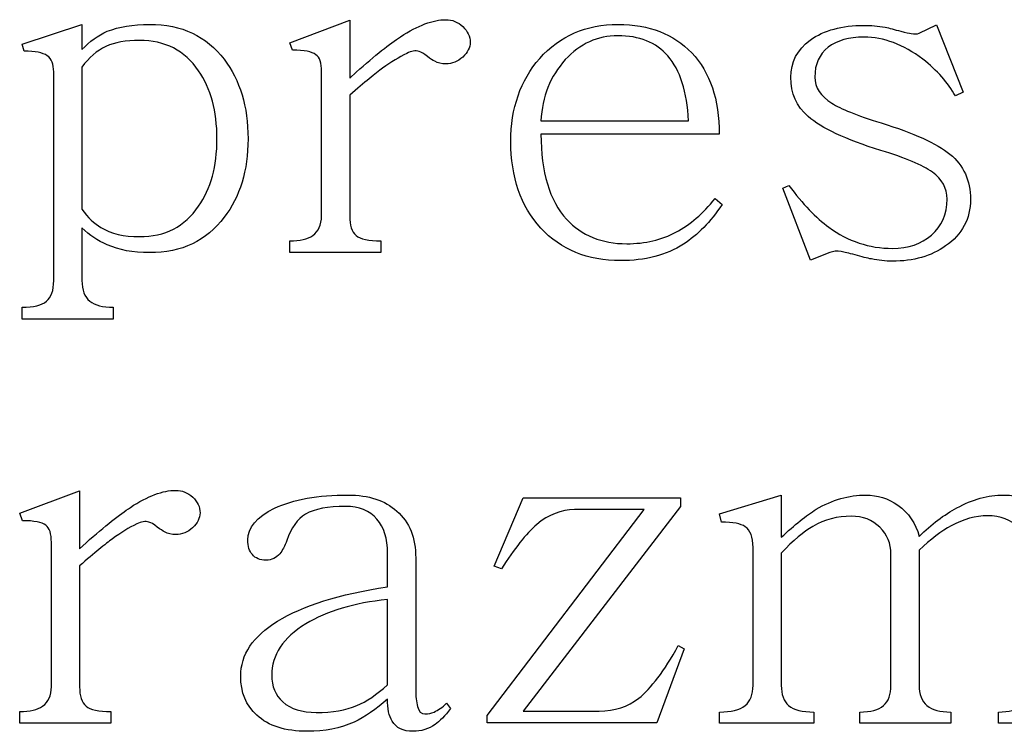
# Model space of a CAD drawing. Units: centimetres. Extents: x -10 to 0, y -55 to 50.
# Drawn here: x -10 to -8, y -55 to -53 of the extents above; entities that cross this region are included whole.
import ezdxf

# ---------------------------------------------------------------- set-up
doc = ezdxf.new("R2010")
doc.units = ezdxf.units.CM
doc.header["$MEASUREMENT"] = 0
doc.layers.add('Layer 1', color=7, linetype='Continuous')

msp = doc.modelspace()

# ---------------------------------------------------------------- linework, layer by layer
at = {"layer": 'Layer 1', "color": 250}
for points, knots in [([(-9.79403, -53.81246), (-9.79403, -53.81246), (-9.63006, -53.81246), (-9.63006, -53.81246), (-9.63006, -53.81246), (-9.63006, -53.81246), (-9.63006, -53.79129), (-9.63006, -53.79129), (-9.63006, -53.79129), (-9.64868, -53.79129), (-9.66279, -53.78762), (-9.67211, -53.78042), (-9.67211, -53.78042), (-9.68156, -53.77266), (-9.68622, -53.76025), (-9.68622, -53.74303), (-9.68622, -53.74303), (-9.68622, -53.74303), (-9.68622, -53.64849), (-9.68622, -53.64849), (-9.68622, -53.64849), (-9.67295, -53.66161), (-9.65786, -53.67191), (-9.64064, -53.67897), (-9.64064, -53.67897), (-9.61976, -53.68842), (-9.59436, -53.69308), (-9.56444, -53.69308), (-9.56444, -53.69308), (-9.50658, -53.69308), (-9.46185, -53.67191), (-9.43038, -53.62944), (-9.43038, -53.62944), (-9.40174, -53.59261), (-9.38734, -53.54547), (-9.38734, -53.48818), (-9.38734, -53.48818), (-9.38734, -53.43033), (-9.40174, -53.38263), (-9.43038, -53.34524), (-9.43038, -53.34524), (-9.46185, -53.30333), (-9.50658, -53.28244), (-9.56444, -53.28244), (-9.56444, -53.28244), (-9.59436, -53.28244), (-9.61976, -53.28653), (-9.64064, -53.29486), (-9.64064, -53.29486), (-9.65729, -53.30206), (-9.67239, -53.31306), (-9.68622, -53.32788), (-9.68622, -53.32788), (-9.68622, -53.32788), (-9.68622, -53.28244), (-9.68622, -53.28244), (-9.68622, -53.28244), (-9.68622, -53.28244), (-9.79403, -53.318), (-9.79403, -53.318), (-9.79403, -53.318), (-9.79403, -53.318), (-9.78994, -53.33042), (-9.78994, -53.33042), (-9.78994, -53.33042), (-9.7706, -53.33042), (-9.75692, -53.33324), (-9.74859, -53.33875), (-9.74859, -53.33875), (-9.74083, -53.34425), (-9.73702, -53.35384), (-9.73702, -53.36767), (-9.73702, -53.36767), (-9.73702, -53.36767), (-9.73702, -53.74331), (-9.73702, -53.74331), (-9.73702, -53.74331), (-9.73702, -53.76095), (-9.74139, -53.77337), (-9.75028, -53.78057), (-9.75028, -53.78057), (-9.75847, -53.78776), (-9.77314, -53.79129), (-9.79403, -53.79129), (-9.79403, -53.79129), (-9.79403, -53.79129), (-9.79403, -53.81246), (-9.79403, -53.81246)], [0, 0, 0, 0, 0.0434783, 0.0434783, 0.0434783, 0.0434783, 0.0869565, 0.0869565, 0.0869565, 0.0869565, 0.1304348, 0.1304348, 0.1304348, 0.1304348, 0.173913, 0.173913, 0.173913, 0.173913, 0.2173913, 0.2173913, 0.2173913, 0.2173913, 0.2608696, 0.2608696, 0.2608696, 0.2608696, 0.3043478, 0.3043478, 0.3043478, 0.3043478, 0.3478261, 0.3478261, 0.3478261, 0.3478261, 0.3913043, 0.3913043, 0.3913043, 0.3913043, 0.4347826, 0.4347826, 0.4347826, 0.4347826, 0.4782609, 0.4782609, 0.4782609, 0.4782609, 0.5217391, 0.5217391, 0.5217391, 0.5217391, 0.5652174, 0.5652174, 0.5652174, 0.5652174, 0.6086957, 0.6086957, 0.6086957, 0.6086957, 0.6521739, 0.6521739, 0.6521739, 0.6521739, 0.6956522, 0.6956522, 0.6956522, 0.6956522, 0.7391304, 0.7391304, 0.7391304, 0.7391304, 0.7826087, 0.7826087, 0.7826087, 0.7826087, 0.826087, 0.826087, 0.826087, 0.826087, 0.8695652, 0.8695652, 0.8695652, 0.8695652, 0.9130435, 0.9130435, 0.9130435, 0.9130435, 1, 1, 1, 1]), ([(-9.31213, -53.69308), (-9.31213, -53.69308), (-9.14816, -53.69308), (-9.14816, -53.69308), (-9.14816, -53.69308), (-9.14816, -53.69308), (-9.14816, -53.67191), (-9.14816, -53.67191), (-9.14816, -53.67191), (-9.17017, -53.67191), (-9.18499, -53.66866), (-9.19275, -53.66203), (-9.19275, -53.66203), (-9.20051, -53.6554), (-9.20432, -53.64383), (-9.20432, -53.62732), (-9.20432, -53.62732), (-9.20432, -53.62732), (-9.20432, -53.40972), (-9.20432, -53.40972), (-9.20432, -53.40972), (-9.17751, -53.38658), (-9.15776, -53.37035), (-9.1452, -53.36104), (-9.1452, -53.36104), (-9.12982, -53.35003), (-9.11528, -53.34114), (-9.10159, -53.33451), (-9.10159, -53.33451), (-9.09341, -53.33014), (-9.08593, -53.32901), (-9.07944, -53.33127), (-9.07944, -53.33127), (-9.07563, -53.33183), (-9.07069, -53.33479), (-9.06462, -53.3403), (-9.06462, -53.3403), (-9.05912, -53.34425), (-9.05474, -53.34693), (-9.05136, -53.34862), (-9.05136, -53.34862), (-9.04529, -53.35187), (-9.03866, -53.35356), (-9.03146, -53.35356), (-9.03146, -53.35356), (-9.01989, -53.35356), (-9.00973, -53.34947), (-9.00084, -53.34114), (-9.00084, -53.34114), (-8.99195, -53.33282), (-8.98758, -53.32393), (-8.98758, -53.31462), (-8.98758, -53.31462), (-8.98758, -53.30403), (-8.99195, -53.29472), (-9.0007, -53.28639), (-9.0007, -53.28639), (-9.00959, -53.27807), (-9.01975, -53.27398), (-9.03132, -53.27398), (-9.03132, -53.27398), (-9.05432, -53.27398), (-9.08156, -53.28414), (-9.11288, -53.3046), (-9.11288, -53.3046), (-9.13151, -53.31673), (-9.15818, -53.3379), (-9.19275, -53.36824), (-9.19275, -53.36824), (-9.19275, -53.36824), (-9.20432, -53.37896), (-9.20432, -53.37896), (-9.20432, -53.37896), (-9.20432, -53.37896), (-9.20432, -53.27482), (-9.20432, -53.27482), (-9.20432, -53.27482), (-9.20432, -53.27482), (-9.31213, -53.31532), (-9.31213, -53.31532), (-9.31213, -53.31532), (-9.31213, -53.31532), (-9.30719, -53.32859), (-9.30719, -53.32859), (-9.30719, -53.32859), (-9.28631, -53.32859), (-9.2722, -53.33141), (-9.265, -53.33691), (-9.265, -53.33691), (-9.25837, -53.34185), (-9.25512, -53.35201), (-9.25512, -53.36753), (-9.25512, -53.36753), (-9.25512, -53.36753), (-9.25512, -53.62718), (-9.25512, -53.62718), (-9.25512, -53.62718), (-9.25512, -53.64326), (-9.26034, -53.65484), (-9.27079, -53.66203), (-9.27079, -53.66203), (-9.28024, -53.66866), (-9.29393, -53.67191), (-9.31213, -53.67191), (-9.31213, -53.67191), (-9.31213, -53.67191), (-9.31213, -53.69308), (-9.31213, -53.69308)], [0, 0, 0, 0, 0.0357143, 0.0357143, 0.0357143, 0.0357143, 0.0714286, 0.0714286, 0.0714286, 0.0714286, 0.1071429, 0.1071429, 0.1071429, 0.1071429, 0.1428571, 0.1428571, 0.1428571, 0.1428571, 0.1785714, 0.1785714, 0.1785714, 0.1785714, 0.2142857, 0.2142857, 0.2142857, 0.2142857, 0.25, 0.25, 0.25, 0.25, 0.2857143, 0.2857143, 0.2857143, 0.2857143, 0.3214286, 0.3214286, 0.3214286, 0.3214286, 0.3571429, 0.3571429, 0.3571429, 0.3571429, 0.3928571, 0.3928571, 0.3928571, 0.3928571, 0.4285714, 0.4285714, 0.4285714, 0.4285714, 0.4642857, 0.4642857, 0.4642857, 0.4642857, 0.5, 0.5, 0.5, 0.5, 0.5357143, 0.5357143, 0.5357143, 0.5357143, 0.5714286, 0.5714286, 0.5714286, 0.5714286, 0.6071429, 0.6071429, 0.6071429, 0.6071429, 0.6428571, 0.6428571, 0.6428571, 0.6428571, 0.6785714, 0.6785714, 0.6785714, 0.6785714, 0.7142857, 0.7142857, 0.7142857, 0.7142857, 0.75, 0.75, 0.75, 0.75, 0.7857143, 0.7857143, 0.7857143, 0.7857143, 0.8214286, 0.8214286, 0.8214286, 0.8214286, 0.8571429, 0.8571429, 0.8571429, 0.8571429, 0.8928571, 0.8928571, 0.8928571, 0.8928571, 0.9285714, 0.9285714, 0.9285714, 0.9285714, 1, 1, 1, 1]), ([(-8.54689, -53.59571), (-8.56833, -53.6228), (-8.59176, -53.64298), (-8.61716, -53.65625), (-8.61716, -53.65625), (-8.64298, -53.67008), (-8.67247, -53.67699), (-8.70564, -53.67699), (-8.70564, -53.67699), (-8.75079, -53.67699), (-8.78692, -53.66231), (-8.81387, -53.6331), (-8.81387, -53.6331), (-8.84477, -53.59938), (-8.86015, -53.5483), (-8.86015, -53.47972), (-8.86015, -53.47972), (-8.86015, -53.47972), (-8.53926, -53.47972), (-8.53926, -53.47972), (-8.53926, -53.47972), (-8.53926, -53.41749), (-8.55578, -53.3688), (-8.5888, -53.33367), (-8.5888, -53.33367), (-8.62139, -53.29952), (-8.66542, -53.28244), (-8.72102, -53.28244), (-8.72102, -53.28244), (-8.77887, -53.28244), (-8.826, -53.3029), (-8.86227, -53.34368), (-8.86227, -53.34368), (-8.89698, -53.38334), (-8.91434, -53.43315), (-8.91434, -53.49326), (-8.91434, -53.49326), (-8.91434, -53.55719), (-8.89642, -53.60912), (-8.86058, -53.64877), (-8.86058, -53.64877), (-8.82431, -53.68786), (-8.77633, -53.70747), (-8.71678, -53.70747), (-8.71678, -53.70747), (-8.67276, -53.70747), (-8.63494, -53.69759), (-8.60361, -53.6777), (-8.60361, -53.6777), (-8.57821, -53.66161), (-8.55507, -53.6379), (-8.53418, -53.60643), (-8.53418, -53.60643), (-8.53418, -53.60643), (-8.54689, -53.59571), (-8.54689, -53.59571)], [0, 0, 0, 0, 0.0666667, 0.0666667, 0.0666667, 0.0666667, 0.1333333, 0.1333333, 0.1333333, 0.1333333, 0.2, 0.2, 0.2, 0.2, 0.2666667, 0.2666667, 0.2666667, 0.2666667, 0.3333333, 0.3333333, 0.3333333, 0.3333333, 0.4, 0.4, 0.4, 0.4, 0.4666667, 0.4666667, 0.4666667, 0.4666667, 0.5333333, 0.5333333, 0.5333333, 0.5333333, 0.6, 0.6, 0.6, 0.6, 0.6666667, 0.6666667, 0.6666667, 0.6666667, 0.7333333, 0.7333333, 0.7333333, 0.7333333, 0.8, 0.8, 0.8, 0.8, 0.8666667, 0.8666667, 0.8666667, 0.8666667, 1, 1, 1, 1]), ([(-8.41382, -53.572), (-8.41382, -53.572), (-8.42454, -53.57694), (-8.42454, -53.57694), (-8.42454, -53.57694), (-8.42454, -53.57694), (-8.37487, -53.70676), (-8.37487, -53.70676), (-8.37487, -53.70676), (-8.37487, -53.70676), (-8.34016, -53.69265), (-8.34016, -53.69265), (-8.34016, -53.69265), (-8.33409, -53.69054), (-8.32718, -53.68997), (-8.31956, -53.6911), (-8.31956, -53.6911), (-8.31448, -53.69223), (-8.30629, -53.69406), (-8.29472, -53.69689), (-8.29472, -53.69689), (-8.28259, -53.7007), (-8.27271, -53.70324), (-8.26495, -53.70437), (-8.26495, -53.70437), (-8.25281, -53.70705), (-8.24039, -53.70846), (-8.22769, -53.70846), (-8.22769, -53.70846), (-8.18973, -53.70846), (-8.1577, -53.69929), (-8.13188, -53.68108), (-8.13188, -53.68108), (-8.10196, -53.6602), (-8.08701, -53.63212), (-8.08701, -53.59684), (-8.08701, -53.59684), (-8.08701, -53.56325), (-8.09942, -53.53616), (-8.12426, -53.51584), (-8.12426, -53.51584), (-8.14797, -53.49665), (-8.18917, -53.47788), (-8.24815, -53.45968), (-8.24815, -53.45968), (-8.29176, -53.44599), (-8.32125, -53.43414), (-8.33663, -53.42426), (-8.33663, -53.42426), (-8.35709, -53.41156), (-8.36725, -53.3959), (-8.36725, -53.37713), (-8.36725, -53.37713), (-8.36725, -53.35399), (-8.35921, -53.33606), (-8.34326, -53.32351), (-8.34326, -53.32351), (-8.32732, -53.31137), (-8.30573, -53.3053), (-8.27878, -53.3053), (-8.27878, -53.3053), (-8.24293, -53.3053), (-8.20766, -53.31857), (-8.17294, -53.34495), (-8.17294, -53.34495), (-8.14698, -53.36542), (-8.1275, -53.38743), (-8.11424, -53.41114), (-8.11424, -53.41114), (-8.11424, -53.41114), (-8.10013, -53.4045), (-8.10013, -53.4045), (-8.10013, -53.4045), (-8.10013, -53.4045), (-8.14811, -53.28329), (-8.14811, -53.28329), (-8.14811, -53.28329), (-8.14811, -53.28329), (-8.17957, -53.29825), (-8.17957, -53.29825), (-8.17957, -53.29825), (-8.18338, -53.2998), (-8.18804, -53.30008), (-8.19369, -53.29895), (-8.19369, -53.29895), (-8.1975, -53.29853), (-8.20385, -53.29712), (-8.21259, -53.29486), (-8.21259, -53.29486), (-8.22417, -53.29161), (-8.23362, -53.28907), (-8.24068, -53.28738), (-8.24068, -53.28738), (-8.25338, -53.28526), (-8.26608, -53.28414), (-8.27878, -53.28414), (-8.27878, -53.28414), (-8.31843, -53.28414), (-8.35074, -53.29288), (-8.37558, -53.31052), (-8.37558, -53.31052), (-8.39886, -53.32816), (-8.41043, -53.35046), (-8.41043, -53.37741), (-8.41043, -53.37741), (-8.41043, -53.40648), (-8.39999, -53.43019), (-8.37897, -53.44825), (-8.37897, -53.44825), (-8.35526, -53.46913), (-8.3118, -53.48945), (-8.24844, -53.50935), (-8.24844, -53.50935), (-8.20427, -53.52247), (-8.17337, -53.53545), (-8.15573, -53.54801), (-8.15573, -53.54801), (-8.13809, -53.56071), (-8.12934, -53.57694), (-8.12934, -53.59684), (-8.12934, -53.59684), (-8.12934, -53.62379), (-8.13865, -53.64538), (-8.15742, -53.66133), (-8.15742, -53.66133), (-8.17562, -53.67727), (-8.19905, -53.68532), (-8.22769, -53.68532), (-8.22769, -53.68532), (-8.2696, -53.68532), (-8.3077, -53.67262), (-8.34185, -53.64722), (-8.34185, -53.64722), (-8.365, -53.63071), (-8.38898, -53.60559), (-8.41382, -53.572)], [0, 0, 0, 0, 0.0285714, 0.0285714, 0.0285714, 0.0285714, 0.0571429, 0.0571429, 0.0571429, 0.0571429, 0.0857143, 0.0857143, 0.0857143, 0.0857143, 0.1142857, 0.1142857, 0.1142857, 0.1142857, 0.1428571, 0.1428571, 0.1428571, 0.1428571, 0.1714286, 0.1714286, 0.1714286, 0.1714286, 0.2, 0.2, 0.2, 0.2, 0.2285714, 0.2285714, 0.2285714, 0.2285714, 0.2571429, 0.2571429, 0.2571429, 0.2571429, 0.2857143, 0.2857143, 0.2857143, 0.2857143, 0.3142857, 0.3142857, 0.3142857, 0.3142857, 0.3428571, 0.3428571, 0.3428571, 0.3428571, 0.3714286, 0.3714286, 0.3714286, 0.3714286, 0.4, 0.4, 0.4, 0.4, 0.4285714, 0.4285714, 0.4285714, 0.4285714, 0.4571429, 0.4571429, 0.4571429, 0.4571429, 0.4857143, 0.4857143, 0.4857143, 0.4857143, 0.5142857, 0.5142857, 0.5142857, 0.5142857, 0.5428571, 0.5428571, 0.5428571, 0.5428571, 0.5714286, 0.5714286, 0.5714286, 0.5714286, 0.6, 0.6, 0.6, 0.6, 0.6285714, 0.6285714, 0.6285714, 0.6285714, 0.6571429, 0.6571429, 0.6571429, 0.6571429, 0.6857143, 0.6857143, 0.6857143, 0.6857143, 0.7142857, 0.7142857, 0.7142857, 0.7142857, 0.7428571, 0.7428571, 0.7428571, 0.7428571, 0.7714286, 0.7714286, 0.7714286, 0.7714286, 0.8, 0.8, 0.8, 0.8, 0.8285714, 0.8285714, 0.8285714, 0.8285714, 0.8571429, 0.8571429, 0.8571429, 0.8571429, 0.8857143, 0.8857143, 0.8857143, 0.8857143, 0.9142857, 0.9142857, 0.9142857, 0.9142857, 0.9428571, 0.9428571, 0.9428571, 0.9428571, 1, 1, 1, 1]), ([(-9.68622, -53.61462), (-9.68622, -53.61462), (-9.68622, -53.35921), (-9.68622, -53.35921), (-9.68622, -53.35921), (-9.67352, -53.34213), (-9.65913, -53.32971), (-9.64304, -53.32195), (-9.64304, -53.32195), (-9.62709, -53.31476), (-9.60691, -53.31123), (-9.5825, -53.31123), (-9.5825, -53.31123), (-9.53664, -53.31123), (-9.50122, -53.32943), (-9.47639, -53.36584), (-9.47639, -53.36584), (-9.45423, -53.39773), (-9.44323, -53.43851), (-9.44323, -53.48818), (-9.44323, -53.48818), (-9.44323, -53.53771), (-9.45423, -53.57835), (-9.47639, -53.60968), (-9.47639, -53.60968), (-9.50122, -53.64609), (-9.53664, -53.66429), (-9.5825, -53.66429), (-9.5825, -53.66429), (-9.61072, -53.66429), (-9.63401, -53.65879), (-9.65221, -53.64778), (-9.65221, -53.64778), (-9.66378, -53.64115), (-9.67521, -53.63014), (-9.68622, -53.61462)], [0, 0, 0, 0, 0.1, 0.1, 0.1, 0.1, 0.2, 0.2, 0.2, 0.2, 0.3, 0.3, 0.3, 0.3, 0.4, 0.4, 0.4, 0.4, 0.5, 0.5, 0.5, 0.5, 0.6, 0.6, 0.6, 0.6, 0.7, 0.7, 0.7, 0.7, 0.8, 0.8, 0.8, 0.8, 1, 1, 1, 1]), ([(-8.5943, -53.45601), (-8.5943, -53.45601), (-8.86015, -53.45601), (-8.86015, -53.45601), (-8.86015, -53.45601), (-8.8579, -53.41241), (-8.84336, -53.37572), (-8.81627, -53.3458), (-8.81627, -53.3458), (-8.78974, -53.31716), (-8.75827, -53.30276), (-8.72186, -53.30276), (-8.72186, -53.30276), (-8.6832, -53.30276), (-8.65314, -53.3149), (-8.63155, -53.33917), (-8.63155, -53.33917), (-8.60954, -53.36457), (-8.59712, -53.40352), (-8.5943, -53.45601)], [0, 0, 0, 0, 0.1666667, 0.1666667, 0.1666667, 0.1666667, 0.3333333, 0.3333333, 0.3333333, 0.3333333, 0.5, 0.5, 0.5, 0.5, 0.6666667, 0.6666667, 0.6666667, 0.6666667, 1, 1, 1, 1]), ([(-9.79826, -54.53975), (-9.79826, -54.53975), (-9.63429, -54.53975), (-9.63429, -54.53975), (-9.63429, -54.53975), (-9.63429, -54.53975), (-9.63429, -54.51858), (-9.63429, -54.51858), (-9.63429, -54.51858), (-9.6563, -54.51858), (-9.67112, -54.51533), (-9.67888, -54.5087), (-9.67888, -54.5087), (-9.68664, -54.50207), (-9.69045, -54.4905), (-9.69045, -54.47399), (-9.69045, -54.47399), (-9.69045, -54.47399), (-9.69045, -54.25639), (-9.69045, -54.25639), (-9.69045, -54.25639), (-9.66364, -54.23325), (-9.64389, -54.21702), (-9.63133, -54.20771), (-9.63133, -54.20771), (-9.61595, -54.1967), (-9.60141, -54.18781), (-9.58772, -54.18118), (-9.58772, -54.18118), (-9.57954, -54.17681), (-9.57206, -54.17568), (-9.56557, -54.17794), (-9.56557, -54.17794), (-9.56176, -54.1785), (-9.55682, -54.18146), (-9.55075, -54.18697), (-9.55075, -54.18697), (-9.54525, -54.19092), (-9.54087, -54.1936), (-9.53749, -54.19529), (-9.53749, -54.19529), (-9.53142, -54.19854), (-9.52479, -54.20023), (-9.51759, -54.20023), (-9.51759, -54.20023), (-9.50602, -54.20023), (-9.49586, -54.19614), (-9.48697, -54.18781), (-9.48697, -54.18781), (-9.47808, -54.17949), (-9.47371, -54.1706), (-9.47371, -54.16129), (-9.47371, -54.16129), (-9.47371, -54.1507), (-9.47808, -54.14139), (-9.48683, -54.13306), (-9.48683, -54.13306), (-9.49572, -54.12474), (-9.50588, -54.12065), (-9.51745, -54.12065), (-9.51745, -54.12065), (-9.54045, -54.12065), (-9.56769, -54.13081), (-9.59901, -54.15127), (-9.59901, -54.15127), (-9.61764, -54.1634), (-9.64431, -54.18457), (-9.67888, -54.21491), (-9.67888, -54.21491), (-9.67888, -54.21491), (-9.69045, -54.22563), (-9.69045, -54.22563), (-9.69045, -54.22563), (-9.69045, -54.22563), (-9.69045, -54.12149), (-9.69045, -54.12149), (-9.69045, -54.12149), (-9.69045, -54.12149), (-9.79826, -54.16199), (-9.79826, -54.16199), (-9.79826, -54.16199), (-9.79826, -54.16199), (-9.79332, -54.17526), (-9.79332, -54.17526), (-9.79332, -54.17526), (-9.77244, -54.17526), (-9.75833, -54.17808), (-9.75113, -54.18358), (-9.75113, -54.18358), (-9.7445, -54.18852), (-9.74125, -54.19868), (-9.74125, -54.2142), (-9.74125, -54.2142), (-9.74125, -54.2142), (-9.74125, -54.47385), (-9.74125, -54.47385), (-9.74125, -54.47385), (-9.74125, -54.48993), (-9.74647, -54.50151), (-9.75692, -54.5087), (-9.75692, -54.5087), (-9.76637, -54.51533), (-9.78006, -54.51858), (-9.79826, -54.51858), (-9.79826, -54.51858), (-9.79826, -54.51858), (-9.79826, -54.53975), (-9.79826, -54.53975)], [0, 0, 0, 0, 0.0357143, 0.0357143, 0.0357143, 0.0357143, 0.0714286, 0.0714286, 0.0714286, 0.0714286, 0.1071429, 0.1071429, 0.1071429, 0.1071429, 0.1428571, 0.1428571, 0.1428571, 0.1428571, 0.1785714, 0.1785714, 0.1785714, 0.1785714, 0.2142857, 0.2142857, 0.2142857, 0.2142857, 0.25, 0.25, 0.25, 0.25, 0.2857143, 0.2857143, 0.2857143, 0.2857143, 0.3214286, 0.3214286, 0.3214286, 0.3214286, 0.3571429, 0.3571429, 0.3571429, 0.3571429, 0.3928571, 0.3928571, 0.3928571, 0.3928571, 0.4285714, 0.4285714, 0.4285714, 0.4285714, 0.4642857, 0.4642857, 0.4642857, 0.4642857, 0.5, 0.5, 0.5, 0.5, 0.5357143, 0.5357143, 0.5357143, 0.5357143, 0.5714286, 0.5714286, 0.5714286, 0.5714286, 0.6071429, 0.6071429, 0.6071429, 0.6071429, 0.6428571, 0.6428571, 0.6428571, 0.6428571, 0.6785714, 0.6785714, 0.6785714, 0.6785714, 0.7142857, 0.7142857, 0.7142857, 0.7142857, 0.75, 0.75, 0.75, 0.75, 0.7857143, 0.7857143, 0.7857143, 0.7857143, 0.8214286, 0.8214286, 0.8214286, 0.8214286, 0.8571429, 0.8571429, 0.8571429, 0.8571429, 0.8928571, 0.8928571, 0.8928571, 0.8928571, 0.9285714, 0.9285714, 0.9285714, 0.9285714, 1, 1, 1, 1]), ([(-9.02271, -54.51294), (-9.02271, -54.51294), (-9.03005, -54.50376), (-9.03005, -54.50376), (-9.03005, -54.50376), (-9.03781, -54.51096), (-9.04529, -54.51618), (-9.05249, -54.51957), (-9.05249, -54.51957), (-9.05743, -54.52168), (-9.06293, -54.52281), (-9.069, -54.52281), (-9.069, -54.52281), (-9.07563, -54.52281), (-9.08001, -54.51844), (-9.08226, -54.50955), (-9.08226, -54.50955), (-9.08438, -54.50179), (-9.08551, -54.49106), (-9.08551, -54.47738), (-9.08551, -54.47738), (-9.08551, -54.47738), (-9.08551, -54.24242), (-9.08551, -54.24242), (-9.08551, -54.24242), (-9.08551, -54.20602), (-9.0968, -54.17794), (-9.11952, -54.15804), (-9.11952, -54.15804), (-9.14097, -54.13871), (-9.17032, -54.12911), (-9.20729, -54.12911), (-9.20729, -54.12911), (-9.26133, -54.12911), (-9.3055, -54.13701), (-9.33979, -54.15268), (-9.33979, -54.15268), (-9.37182, -54.16876), (-9.38777, -54.18781), (-9.38777, -54.20983), (-9.38777, -54.20983), (-9.38777, -54.2214), (-9.38495, -54.23015), (-9.37944, -54.23622), (-9.37944, -54.23622), (-9.37394, -54.24285), (-9.36576, -54.24623), (-9.35475, -54.24623), (-9.35475, -54.24623), (-9.34473, -54.24623), (-9.33655, -54.24228), (-9.32991, -54.23466), (-9.32991, -54.23466), (-9.32554, -54.22902), (-9.32131, -54.22112), (-9.3175, -54.21067), (-9.3175, -54.21067), (-9.30973, -54.18796), (-9.29845, -54.17229), (-9.28363, -54.16354), (-9.28363, -54.16354), (-9.26754, -54.15409), (-9.24355, -54.14943), (-9.21166, -54.14943), (-9.21166, -54.14943), (-9.18739, -54.14943), (-9.16862, -54.15719), (-9.15536, -54.17257), (-9.15536, -54.17257), (-9.14266, -54.18697), (-9.13631, -54.20729), (-9.13631, -54.23382), (-9.13631, -54.23382), (-9.13631, -54.23382), (-9.13631, -54.29421), (-9.13631, -54.29421), (-9.13631, -54.29421), (-9.22323, -54.30748), (-9.28927, -54.32822), (-9.33443, -54.3563), (-9.33443, -54.3563), (-9.37846, -54.38339), (-9.40047, -54.41613), (-9.40047, -54.4548), (-9.40047, -54.4548), (-9.40047, -54.48401), (-9.39087, -54.50757), (-9.37154, -54.52521), (-9.37154, -54.52521), (-9.35066, -54.54454), (-9.32046, -54.55414), (-9.28081, -54.55414), (-9.28081, -54.55414), (-9.24934, -54.55414), (-9.2214, -54.54864), (-9.19656, -54.53763), (-9.19656, -54.53763), (-9.17681, -54.52818), (-9.15663, -54.51449), (-9.13631, -54.49628), (-9.13631, -54.49628), (-9.13631, -54.51336), (-9.13349, -54.52662), (-9.12798, -54.53594), (-9.12798, -54.53594), (-9.12079, -54.54807), (-9.10823, -54.55414), (-9.09045, -54.55414), (-9.09045, -54.55414), (-9.07563, -54.55414), (-9.06237, -54.55005), (-9.0508, -54.54172), (-9.0508, -54.54172), (-9.04247, -54.53622), (-9.03316, -54.52662), (-9.02271, -54.51294)], [0, 0, 0, 0, 0.0333333, 0.0333333, 0.0333333, 0.0333333, 0.0666667, 0.0666667, 0.0666667, 0.0666667, 0.1, 0.1, 0.1, 0.1, 0.1333333, 0.1333333, 0.1333333, 0.1333333, 0.1666667, 0.1666667, 0.1666667, 0.1666667, 0.2, 0.2, 0.2, 0.2, 0.2333333, 0.2333333, 0.2333333, 0.2333333, 0.2666667, 0.2666667, 0.2666667, 0.2666667, 0.3, 0.3, 0.3, 0.3, 0.3333333, 0.3333333, 0.3333333, 0.3333333, 0.3666667, 0.3666667, 0.3666667, 0.3666667, 0.4, 0.4, 0.4, 0.4, 0.4333333, 0.4333333, 0.4333333, 0.4333333, 0.4666667, 0.4666667, 0.4666667, 0.4666667, 0.5, 0.5, 0.5, 0.5, 0.5333333, 0.5333333, 0.5333333, 0.5333333, 0.5666667, 0.5666667, 0.5666667, 0.5666667, 0.6, 0.6, 0.6, 0.6, 0.6333333, 0.6333333, 0.6333333, 0.6333333, 0.6666667, 0.6666667, 0.6666667, 0.6666667, 0.7, 0.7, 0.7, 0.7, 0.7333333, 0.7333333, 0.7333333, 0.7333333, 0.7666667, 0.7666667, 0.7666667, 0.7666667, 0.8, 0.8, 0.8, 0.8, 0.8333333, 0.8333333, 0.8333333, 0.8333333, 0.8666667, 0.8666667, 0.8666667, 0.8666667, 0.9, 0.9, 0.9, 0.9, 0.9333333, 0.9333333, 0.9333333, 0.9333333, 1, 1, 1, 1]), ([(-8.89232, -54.13419), (-8.89232, -54.13419), (-8.94453, -54.2571), (-8.94453, -54.2571), (-8.94453, -54.2571), (-8.94453, -54.2571), (-8.93127, -54.26204), (-8.93127, -54.26204), (-8.93127, -54.26204), (-8.90813, -54.22535), (-8.88682, -54.19868), (-8.86763, -54.18203), (-8.86763, -54.18203), (-8.84604, -54.16425), (-8.82346, -54.15536), (-8.79975, -54.15536), (-8.79975, -54.15536), (-8.79975, -54.15536), (-8.67416, -54.15536), (-8.67416, -54.15536), (-8.67416, -54.15536), (-8.67416, -54.15536), (-8.95681, -54.52564), (-8.95681, -54.52564), (-8.95681, -54.52564), (-8.95681, -54.52564), (-8.95681, -54.5389), (-8.95681, -54.5389), (-8.95681, -54.5389), (-8.95681, -54.5389), (-8.65173, -54.5389), (-8.65173, -54.5389), (-8.65173, -54.5389), (-8.65173, -54.5389), (-8.6022, -54.40583), (-8.6022, -54.40583), (-8.6022, -54.40583), (-8.6022, -54.40583), (-8.61292, -54.40005), (-8.61292, -54.40005), (-8.61292, -54.40005), (-8.63832, -54.44563), (-8.66203, -54.47709), (-8.68404, -54.49473), (-8.68404, -54.49473), (-8.7038, -54.51011), (-8.7275, -54.51773), (-8.75516, -54.51773), (-8.75516, -54.51773), (-8.75516, -54.51773), (-8.89232, -54.51773), (-8.89232, -54.51773), (-8.89232, -54.51773), (-8.89232, -54.51773), (-8.60883, -54.14986), (-8.60883, -54.14986), (-8.60883, -54.14986), (-8.60883, -54.14986), (-8.60883, -54.13419), (-8.60883, -54.13419), (-8.60883, -54.13419), (-8.60883, -54.13419), (-8.89232, -54.13419), (-8.89232, -54.13419)], [0, 0, 0, 0, 0.0588235, 0.0588235, 0.0588235, 0.0588235, 0.1176471, 0.1176471, 0.1176471, 0.1176471, 0.1764706, 0.1764706, 0.1764706, 0.1764706, 0.2352941, 0.2352941, 0.2352941, 0.2352941, 0.2941176, 0.2941176, 0.2941176, 0.2941176, 0.3529412, 0.3529412, 0.3529412, 0.3529412, 0.4117647, 0.4117647, 0.4117647, 0.4117647, 0.4705882, 0.4705882, 0.4705882, 0.4705882, 0.5294118, 0.5294118, 0.5294118, 0.5294118, 0.5882353, 0.5882353, 0.5882353, 0.5882353, 0.6470588, 0.6470588, 0.6470588, 0.6470588, 0.7058824, 0.7058824, 0.7058824, 0.7058824, 0.7647059, 0.7647059, 0.7647059, 0.7647059, 0.8235294, 0.8235294, 0.8235294, 0.8235294, 0.8823529, 0.8823529, 0.8823529, 0.8823529, 1, 1, 1, 1]), ([(-8.53883, -54.53975), (-8.53883, -54.53975), (-8.36893, -54.53975), (-8.36893, -54.53975), (-8.36893, -54.53975), (-8.36893, -54.53975), (-8.36893, -54.51943), (-8.36893, -54.51943), (-8.36893, -54.51943), (-8.38982, -54.51943), (-8.40506, -54.51562), (-8.41437, -54.50786), (-8.41437, -54.50786), (-8.42326, -54.50009), (-8.42764, -54.48796), (-8.42764, -54.47145), (-8.42764, -54.47145), (-8.42764, -54.47145), (-8.42764, -54.23339), (-8.42764, -54.23339), (-8.42764, -54.23339), (-8.40619, -54.21082), (-8.38714, -54.19473), (-8.37063, -54.18542), (-8.37063, -54.18542), (-8.34974, -54.17328), (-8.3266, -54.16721), (-8.30134, -54.16721), (-8.30134, -54.16721), (-8.28102, -54.16721), (-8.26395, -54.17384), (-8.25012, -54.18711), (-8.25012, -54.18711), (-8.23699, -54.20023), (-8.23036, -54.21632), (-8.23036, -54.23495), (-8.23036, -54.23495), (-8.23036, -54.23495), (-8.23036, -54.47145), (-8.23036, -54.47145), (-8.23036, -54.47145), (-8.23036, -54.48796), (-8.23474, -54.50009), (-8.24363, -54.50786), (-8.24363, -54.50786), (-8.25238, -54.51562), (-8.26677, -54.51943), (-8.28652, -54.51943), (-8.28652, -54.51943), (-8.28652, -54.51943), (-8.28652, -54.53975), (-8.28652, -54.53975), (-8.28652, -54.53975), (-8.28652, -54.53975), (-8.12255, -54.53975), (-8.12255, -54.53975), (-8.12255, -54.53975), (-8.12255, -54.53975), (-8.12255, -54.51943), (-8.12255, -54.51943), (-8.12255, -54.51943), (-8.14174, -54.51943), (-8.15614, -54.51562), (-8.16545, -54.50786), (-8.16545, -54.50786), (-8.17491, -54.49953), (-8.17956, -54.48739), (-8.17956, -54.47145), (-8.17956, -54.47145), (-8.17956, -54.47145), (-8.17956, -54.22831), (-8.17956, -54.22831), (-8.17956, -54.22831), (-8.15868, -54.20856), (-8.13934, -54.19388), (-8.12171, -54.18457), (-8.12171, -54.18457), (-8.09969, -54.17243), (-8.07796, -54.16637), (-8.05651, -54.16637), (-8.05651, -54.16637), (-8.03295, -54.16637), (-8.01418, -54.17356), (-8.00035, -54.18781), (-8.00035, -54.18781), (-7.98723, -54.20108), (-7.98059, -54.21731), (-7.98059, -54.23664), (-7.98059, -54.23664), (-7.98059, -54.23664), (-7.98059, -54.47145), (-7.98059, -54.47145), (-7.98059, -54.47145), (-7.98059, -54.48796), (-7.98525, -54.50009), (-7.99471, -54.50786), (-7.99471, -54.50786), (-8.00345, -54.51562), (-8.01757, -54.51943), (-8.03676, -54.51943), (-8.03676, -54.51943), (-8.03676, -54.51943), (-8.03676, -54.53975), (-8.03676, -54.53975), (-8.03676, -54.53975), (-8.03676, -54.53975), (-7.8694, -54.53975), (-7.8694, -54.53975), (-7.8694, -54.53975), (-7.8694, -54.53975), (-7.8694, -54.51943), (-7.8694, -54.51943), (-7.8694, -54.51943), (-7.8893, -54.51943), (-7.90439, -54.51562), (-7.91498, -54.50786), (-7.91498, -54.50786), (-7.92486, -54.49953), (-7.92979, -54.48739), (-7.92979, -54.47145), (-7.92979, -54.47145), (-7.92979, -54.47145), (-7.92979, -54.22337), (-7.92979, -54.22337), (-7.92979, -54.22337), (-7.92979, -54.19854), (-7.93868, -54.17709), (-7.95632, -54.15889), (-7.95632, -54.15889), (-7.97495, -54.13899), (-7.99866, -54.12911), (-8.02744, -54.12911), (-8.02744, -54.12911), (-8.05552, -54.12911), (-8.08361, -54.13687), (-8.11169, -54.15225), (-8.11169, -54.15225), (-8.13441, -54.16439), (-8.15698, -54.18146), (-8.17956, -54.20348), (-8.17956, -54.20348), (-8.18563, -54.17977), (-8.19833, -54.16114), (-8.21766, -54.14732), (-8.21766, -54.14732), (-8.2353, -54.13518), (-8.25449, -54.12911), (-8.27552, -54.12911), (-8.27552, -54.12911), (-8.30586, -54.12911), (-8.33563, -54.13772), (-8.36484, -54.15479), (-8.36484, -54.15479), (-8.38248, -54.1658), (-8.40336, -54.18259), (-8.42764, -54.20517), (-8.42764, -54.20517), (-8.42764, -54.20517), (-8.42764, -54.12911), (-8.42764, -54.12911), (-8.42764, -54.12911), (-8.42764, -54.12911), (-8.53883, -54.16298), (-8.53883, -54.16298), (-8.53883, -54.16298), (-8.53883, -54.16298), (-8.53545, -54.17794), (-8.53545, -54.17794), (-8.53545, -54.17794), (-8.51456, -54.17794), (-8.50017, -54.18062), (-8.49255, -54.18612), (-8.49255, -54.18612), (-8.48309, -54.19219), (-8.47844, -54.20461), (-8.47844, -54.22337), (-8.47844, -54.22337), (-8.47844, -54.22337), (-8.47844, -54.47145), (-8.47844, -54.47145), (-8.47844, -54.47145), (-8.47844, -54.48796), (-8.48309, -54.50009), (-8.49255, -54.50786), (-8.49255, -54.50786), (-8.50243, -54.51562), (-8.51781, -54.51943), (-8.53883, -54.51943), (-8.53883, -54.51943), (-8.53883, -54.51943), (-8.53883, -54.53975), (-8.53883, -54.53975)], [0, 0, 0, 0, 0.0204082, 0.0204082, 0.0204082, 0.0204082, 0.0408163, 0.0408163, 0.0408163, 0.0408163, 0.0612245, 0.0612245, 0.0612245, 0.0612245, 0.0816327, 0.0816327, 0.0816327, 0.0816327, 0.1020408, 0.1020408, 0.1020408, 0.1020408, 0.122449, 0.122449, 0.122449, 0.122449, 0.1428571, 0.1428571, 0.1428571, 0.1428571, 0.1632653, 0.1632653, 0.1632653, 0.1632653, 0.1836735, 0.1836735, 0.1836735, 0.1836735, 0.2040816, 0.2040816, 0.2040816, 0.2040816, 0.2244898, 0.2244898, 0.2244898, 0.2244898, 0.244898, 0.244898, 0.244898, 0.244898, 0.2653061, 0.2653061, 0.2653061, 0.2653061, 0.2857143, 0.2857143, 0.2857143, 0.2857143, 0.3061224, 0.3061224, 0.3061224, 0.3061224, 0.3265306, 0.3265306, 0.3265306, 0.3265306, 0.3469388, 0.3469388, 0.3469388, 0.3469388, 0.3673469, 0.3673469, 0.3673469, 0.3673469, 0.3877551, 0.3877551, 0.3877551, 0.3877551, 0.4081633, 0.4081633, 0.4081633, 0.4081633, 0.4285714, 0.4285714, 0.4285714, 0.4285714, 0.4489796, 0.4489796, 0.4489796, 0.4489796, 0.4693878, 0.4693878, 0.4693878, 0.4693878, 0.4897959, 0.4897959, 0.4897959, 0.4897959, 0.5102041, 0.5102041, 0.5102041, 0.5102041, 0.5306122, 0.5306122, 0.5306122, 0.5306122, 0.5510204, 0.5510204, 0.5510204, 0.5510204, 0.5714286, 0.5714286, 0.5714286, 0.5714286, 0.5918367, 0.5918367, 0.5918367, 0.5918367, 0.6122449, 0.6122449, 0.6122449, 0.6122449, 0.6326531, 0.6326531, 0.6326531, 0.6326531, 0.6530612, 0.6530612, 0.6530612, 0.6530612, 0.6734694, 0.6734694, 0.6734694, 0.6734694, 0.6938776, 0.6938776, 0.6938776, 0.6938776, 0.7142857, 0.7142857, 0.7142857, 0.7142857, 0.7346939, 0.7346939, 0.7346939, 0.7346939, 0.755102, 0.755102, 0.755102, 0.755102, 0.7755102, 0.7755102, 0.7755102, 0.7755102, 0.7959184, 0.7959184, 0.7959184, 0.7959184, 0.8163265, 0.8163265, 0.8163265, 0.8163265, 0.8367347, 0.8367347, 0.8367347, 0.8367347, 0.8571429, 0.8571429, 0.8571429, 0.8571429, 0.877551, 0.877551, 0.877551, 0.877551, 0.8979592, 0.8979592, 0.8979592, 0.8979592, 0.9183673, 0.9183673, 0.9183673, 0.9183673, 0.9387755, 0.9387755, 0.9387755, 0.9387755, 0.9591837, 0.9591837, 0.9591837, 0.9591837, 1, 1, 1, 1]), ([(-9.13631, -54.31707), (-9.13631, -54.31707), (-9.13631, -54.47046), (-9.13631, -54.47046), (-9.13631, -54.47046), (-9.15564, -54.48824), (-9.17399, -54.50066), (-9.19162, -54.50786), (-9.19162, -54.50786), (-9.21096, -54.51618), (-9.23523, -54.52027), (-9.26444, -54.52027), (-9.26444, -54.52027), (-9.29026, -54.52027), (-9.31044, -54.51392), (-9.32469, -54.50122), (-9.32469, -54.50122), (-9.33796, -54.48909), (-9.34459, -54.473), (-9.34459, -54.4531), (-9.34459, -54.4531), (-9.34459, -54.41656), (-9.32427, -54.38593), (-9.28349, -54.3611), (-9.28349, -54.3611), (-9.24539, -54.33782), (-9.19642, -54.32314), (-9.13631, -54.31707)], [0, 0, 0, 0, 0.125, 0.125, 0.125, 0.125, 0.25, 0.25, 0.25, 0.25, 0.375, 0.375, 0.375, 0.375, 0.5, 0.5, 0.5, 0.5, 0.625, 0.625, 0.625, 0.625, 0.75, 0.75, 0.75, 0.75, 1, 1, 1, 1])]:
    msp.add_open_spline(points, degree=3, knots=knots, dxfattribs=at)

doc.saveas('drawing.dxf')
